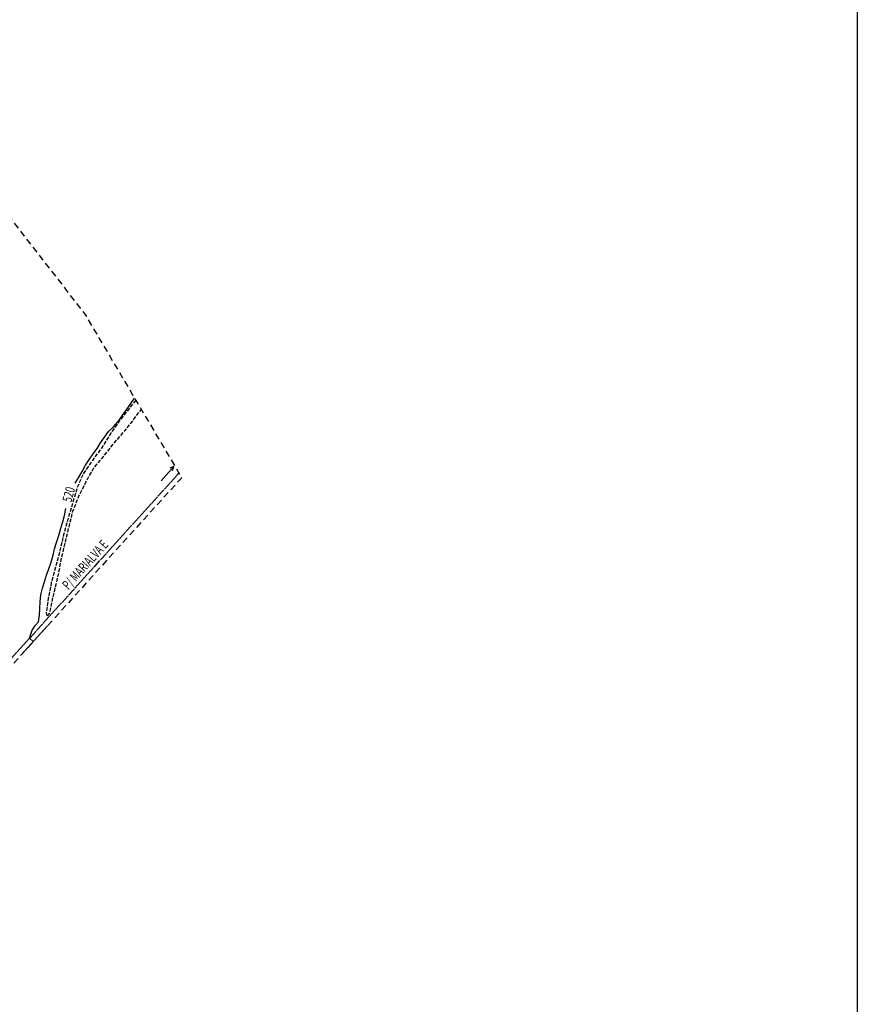
# Model space of a CAD drawing. Extents: x 410204 to 415604, y 7407249 to 7412049.
# Drawn here: x 413059 to 413718, y 7409457 to 7410232 of the extents above; entities that cross this region are included whole.
import ezdxf

# ---------------------------------------------------------------- set-up
doc = ezdxf.new("R2010")
doc.units = 0
for name, pattern in [('TRACO_02', [8, 5, -3]), ('TRACO_11', [8, 3, -1, 3, -1]), ('TRACO_22', [7.5, 7, -0.5])]:
    doc.linetypes.add(name, pattern=pattern)
doc.layers.get('0').update_dxf_attribs({"color": 5, "linetype": 'CONTINUOUS'})
for name, color, linetype in [('CURVA_INTERM', 255, 'CONTINUOUS'), ('DIV_BAIRROS_TOP', 7, 'CONTINUOUS'), ('EIXO_VIAS_ROD', 255, 'CONTINUOUS'), ('MOV_TERRA', 255, 'CONTINUOUS'), ('RECURSOS_HIDRICOS', 5, 'CONTINUOUS'), ('TOP_VIA_PAV_M_FIO', 255, 'CONTINUOUS'), ('VIA_N_PAV_S_MFIO', 1, 'CONTINUOUS')]:
    doc.layers.add(name, color=color, linetype=linetype)
doc.styles.add('LDUP', font='LDUP.SHX')

# ---------------------------------------------------------------- blocks, each defined once
blk = doc.blocks.new('COD035', base_point=(412125.82, 7408690.56))
at = {"layer": 'RECURSOS_HIDRICOS'}
blk.add_line((412125.82, 7408690.574327), (412140.82, 7408690.574327), dxfattribs=at)
blk.add_lwpolyline([(412137.82, 7408689.074327), (412140.82, 7408690.574327), (412137.82, 7408692.074327)], dxfattribs=at)

msp = doc.modelspace()

# ---------------------------------------------------------------- linework, layer by layer
at = {"linetype": 'CONTINUOUS', "flags": 128}
msp.add_lwpolyline([(412094.4, 7408682.75), (412094.4, 7410633.98), (413718.29, 7410633.98), (413718.29, 7408682.75)], close=True, dxfattribs=at)
at = {"layer": 'CURVA_INTERM', "linetype": 'CONTINUOUS'}
for points in [[(413102.76, 7409867.17), (413105.37, 7409871.46), (413108.28, 7409876.31), (413111.01, 7409881.27), (413114.01, 7409886.07), (413117.1, 7409890.25), (413120.14, 7409894.33), (413122.76, 7409898.91), (413125.94, 7409903.23), (413129.09, 7409907.69), (413132.97, 7409911.36), (413136.64, 7409915.76), (413139.74, 7409920.18), (413143.27, 7409924.87), (413146.21, 7409929.15), (413149.63, 7409934)], [(413069.91, 7409742.5), (413066.97, 7409745.24), (413069.14, 7409751.59), (413071.52, 7409755.55), (413074.13, 7409758.19), (413074.8, 7409763.44), (413075.13, 7409768.52), (413075.32, 7409773.84), (413075.81, 7409779.34), (413077.15, 7409784.53), (413078.68, 7409789.66), (413080.31, 7409794.79), (413082.07, 7409799.82), (413083.94, 7409805.09), (413085.58, 7409810.46), (413086.62, 7409815.42), (413088.25, 7409820.6), (413089.89, 7409826.07), (413091.58, 7409831.82), (413093.15, 7409836.67), (413094.44, 7409841.66), (413095.45, 7409847.25)]]:
    msp.add_lwpolyline(points, dxfattribs=at)
at = {"layer": 'DIV_BAIRROS_TOP', "linetype": 'TRACO_02', "flags": 128}
msp.add_lwpolyline([(412094.4, 7408682.75), (412099.12, 7408692.18), (412102.39, 7408723.57), (412108.77, 7408763.23), (412116.64, 7408802.95), (412120.68, 7408836.53), (412126.69, 7408867.9), (412136.46, 7408918.08), (412142.09, 7408951.76), (412136.89, 7409000.19), (412266.67, 7409730.55), (412270.41, 7409761.2), (412272, 7409772.44), (412273.15, 7409781.53), (412273.87, 7409786.48), (412275.31, 7409806.72), (412278.19, 7409826.67), (412281.09, 7409842.43), (412283.23, 7409851.95), (412285.83, 7409865.2), (412287.84, 7409875.71), (412289.57, 7409882.05), (412291.59, 7409889.33), (412292.6, 7409895.88), (412293.43, 7409904.09), (412294.61, 7409913.74), (412294.9, 7409924.4), (412295.19, 7409931.75), (412296.05, 7409935.2), (412297.49, 7409940.1), (412300.37, 7409952.2), (412300.95, 7409956.52), (412301.7, 7409965.75), (412303.83, 7409976.11), (412306.71, 7409987.34), (412310.39, 7409999.91), (412311.79, 7410004.41), (412314.18, 7410013.45), (412315.74, 7410022.65), (412317.5, 7410031.06), (412318.85, 7410037.4), (412321.04, 7410047.64), (412323.43, 7410056.99), (412327.06, 7410070.13), (412329.56, 7410078.55), (412329.76, 7410083.95), (412329.56, 7410092), (412329.04, 7410096.16), (412328, 7410102.7), (412327.69, 7410113.35), (412328.62, 7410123.64), (412329.97, 7410132.94), (412332.57, 7410146.76), (412334.13, 7410151.64), (412334.8, 7410157.54), (412334.63, 7410158.36), (412334.84, 7410160.94), (412336.45, 7410165.5), (412338.89, 7410172.23), (412339.73, 7410177.79), (412340.73, 7410186.49), (412341.72, 7410189.62), (412361.84, 7410303.5), (412376.25, 7410380), (412379.52, 7410399.71), (412396.12, 7410499.9), (412397.33, 7410505.16), (412400.94, 7410531.92), (412402.02, 7410552.85), (412464.74, 7410575.56), (412531.28, 7410610.13), (412569.67, 7410633.98), (412652.43, 7410626.73), (412687.57, 7410573.03), (412725.01, 7410515.8), (412842.36, 7410345.67), (412917.03, 7410249.42), (412976.08, 7410173.31), (413046.83, 7410082.12), (413110.54, 7410000), (413186.67, 7409871.46), (413142.7, 7409823.07), (413064.24, 7409736.23), (412946.8, 7409608.17), (412856.74, 7409507.76), (412736.34, 7409375.26), (412716.6, 7409354.29), (412673.67, 7409307.41), (412682.55, 7409309.39), (412690.94, 7409310.87), (412702.29, 7409310.37), (412715.12, 7409307.91), (412761.01, 7409298.53), (412834.04, 7409283.23), (412882.4, 7409272.87), (412941.12, 7409262.02), (412970.87, 7409257.07), (413200, 7409264.19), (413366.58, 7409269.36), (413714.87, 7409150.75), (413709.35, 7409118.58), (413704.39, 7409089.72), (413718.29, 7409038.81), (413676.58, 7409000), (413663.01, 7408987.37), (413640.53, 7408931.99), (413626.61, 7408891.78), (413623.42, 7408852.18), (413624.45, 7408794.5), (413632.52, 7408758.63), (413596.5, 7408749.88), (413587.24, 7408749.49), (413574.53, 7408749.13), (413562.93, 7408747.32), (413550.52, 7408746.82), (413538.44, 7408744.71), (413526.36, 7408744.64), (413515.47, 7408742.56), (413503.36, 7408740.66), (413480.71, 7408739.62), (413467.4, 7408738.43), (413452.76, 7408738.84), (413439.7, 7408738.52), (413424.92, 7408737.76), (413415.15, 7408737.14), (413386.55, 7408735.23), (413362.2, 7408734.03), (413325.1, 7408731.85), (413297.82, 7408731.02), (413271.31, 7408729.5), (413233.69, 7408733.75), (413212.02, 7408733.75), (413199.86, 7408735.04), (413161.93, 7408734.5), (413156.96, 7408733.44), (413151.72, 7408732.77), (413146.18, 7408731.82), (413140.45, 7408730.91), (413135.34, 7408730.2), (413130.38, 7408729.38), (413125.04, 7408729.24), (413119.7, 7408729.1), (413114.6, 7408728.53), (413109.54, 7408727.62), (413104.34, 7408727.67), (413098.91, 7408727.72), (413093.72, 7408727.77), (413088.33, 7408727.83), (413083.04, 7408727.88), (413077.7, 7408727.94), (413072.55, 7408727.99), (413067.22, 7408728.43), (413062.17, 7408728.91), (413056.78, 7408728), (413051.57, 7408726.71), (413046.46, 7408725.41), (413040.54, 7408724.27), (413035.34, 7408723.64), (413029.13, 7408723.03), (413024.49, 7408721.06), (413019.49, 7408720.48), (413014.43, 7408720.29), (413009.43, 7408720.34), (413004.24, 7408720.4), (412998.99, 7408720.3), (412993.65, 7408719.4), (412988.44, 7408718.05), (412983.34, 7408718.05), (412977.96, 7408718.3), (412972.38, 7408718.65), (412967, 7408718.7), (412961.03, 7408718.76), (412955.56, 7408719.63), (412950.55, 7408718.91), (412945.59, 7408718.05), (412940.58, 7408716.99), (412935.52, 7408715.98), (412929.98, 7408715.32), (412924.73, 7408715.08), (412919.44, 7408715.04), (412914.2, 7408714.9), (412908.76, 7408714.52), (412903.51, 7408714), (412898.07, 7408713.14), (412892.49, 7408712.71), (412887.2, 7408712.62), (412882.19, 7408712.57), (412876.81, 7408712.63), (412871.66, 7408712.63), (412866.03, 7408712.64), (412860.74, 7408712.45), (412855.69, 7408712.26), (412849.77, 7408712.18), (412844.63, 7408712.18), (412838.71, 7408712.19), (412833.52, 7408712.25), (412828.46, 7408711.91), (412823.87, 7408709.6), (412818.68, 7408710.13), (412813.68, 7408710.33), (412808.68, 7408710.38), (412803.01, 7408710.43), (412797.96, 7408710.49), (412792.38, 7408710.54), (412786.75, 7408710.5), (412780.98, 7408710.32), (412775.97, 7408710.03), (412770.77, 7408709.51), (412765.71, 7408708.26), (412760.61, 7408707.59), (412755.08, 7408707.64), (412749.26, 7408707.7), (412743.87, 7408707.76), (412738.1, 7408707.81), (412732.91, 7408707.87), (412727.52, 7408707.92), (412722.47, 7408707.83), (412717.27, 7408707.25), (412711.92, 7408706.44), (412706.39, 7408706.21), (412701.34, 7408706.16), (412695.52, 7408706.17), (412690.28, 7408706.18), (412684.65, 7408705.99), (412679.26, 7408706), (412673.2, 7408706.06), (412667.91, 7408706.11), (412662.72, 7408706.17), (412657.04, 7408706.22), (412651.99, 7408706.42), (412646.65, 7408706.62), (412641.6, 7408705.8), (412636.59, 7408705.13), (412631.39, 7408704.7), (412626.34, 7408704.56), (412621.29, 7408704.32), (412616.23, 7408703.75), (412610.84, 7408703.46), (412605.55, 7408703.47), (412599.97, 7408703.28), (412594.73, 7408703.34), (412588.76, 7408703.35), (412583.43, 7408703.4), (412577.7, 7408703.46), (412572.56, 7408703.51), (412566.98, 7408703.57), (412555.33, 7408702.68), (412539.19, 7408700.96), (412526.3, 7408701.3), (412514.03, 7408698.99), (412501.56, 7408698.6), (412488.91, 7408698.84), (412476.59, 7408698.88), (412463.16, 7408698.66), (412450.55, 7408698.47), (412438.5, 7408697.83), (412426.1, 7408696.15), (412412.96, 7408695.97), (412400.02, 7408696.17), (412387.94, 7408696.44), (412375.48, 7408696.53), (412363.08, 7408695.19), (412350.68, 7408693.65), (412338.21, 7408693.16), (412325.77, 7408692.2), (412313.26, 7408692.2), (412301.09, 7408692.38), (412288.58, 7408692.47), (412275.86, 7408692.14), (412263.64, 7408692.08), (412251.51, 7408689.96), (412238.27, 7408689.4), (412226.05, 7408689.48), (412213.88, 7408689.71), (412201.91, 7408688.55), (412189.33, 7408687.59), (412176.35, 7408685.63), (412163.35, 7408685.35), (412150.36, 7408685.45), (412137.04, 7408685.76), (412124.15, 7408686.05)], close=True, dxfattribs=at)
at = {"layer": 'EIXO_VIAS_ROD', "linetype": 'CONTINUOUS', "flags": 128}
msp.add_lwpolyline([(413060.9, 7409732.59), (413080.79, 7409754.55), (413081, 7409754.78)], dxfattribs=at)
at = {"layer": 'MOV_TERRA', "linetype": 'TRACO_11', "flags": 128}
msp.add_lwpolyline([(413150.61, 7409932.35), (413138.01, 7409916.73), (413130.92, 7409906.39), (413123.65, 7409894.76), (413116.38, 7409885.04), (413109.34, 7409874.84), (413104.38, 7409863.34), (413100.73, 7409850.97), (413097.25, 7409839.28), (413093.74, 7409826.63), (413090.91, 7409814.29), (413087.5, 7409801.73), (413084.08, 7409788.88), (413081.72, 7409776.38), (413079.99, 7409765.1), (413080.61, 7409762.47), (413082.77, 7409764.64), (413084.12, 7409771.08), (413086.75, 7409782.95), (413089.56, 7409794.61), (413092.18, 7409808.11), (413095, 7409820.11), (413098.03, 7409832.78), (413101.1, 7409845.06), (413105.84, 7409857.11), (413111.22, 7409867.88), (413117.11, 7409878.4), (413125.2, 7409888.19), (413133.14, 7409898.17), (413141.91, 7409908.32), (413154.94, 7409925.04)], dxfattribs=at)
at = {"layer": 'VIA_N_PAV_S_MFIO', "linetype": 'TRACO_22', "flags": 128}
msp.add_lwpolyline([(412493.36, 7410000), (412492.49, 7409994.47), (412492.56, 7409982.94), (412492.78, 7409973.41), (412492.44, 7409964.59), (412490, 7409941.98), (412489.11, 7409916.44), (412488.33, 7409898.2), (412487.91, 7409883.03), (412487.47, 7409866.8), (412487.59, 7409859), (412488.77, 7409849.54), (412488.68, 7409842.52), (412486.44, 7409819.96), (412487.22, 7409814.05), (412487.78, 7409809.12), (412483.92, 7409768.24), (412478.94, 7409682.24), (412473.96, 7409561.24), (412462.19, 7409340.9), (412453.36, 7409189.21), (412445.74, 7409064.16), (412567.38, 7409194.6), (412637.78, 7409273.71), (412739.27, 7409381.93), (412871.22, 7409528.86), (413034.09, 7409708.82), (413184.54, 7409875.06)], dxfattribs=at)

# ---------------------------------------------------------------- block references
at = {"layer": 'TOP_VIA_PAV_M_FIO', "rotation": 49}
msp.add_blockref('COD035', (413170.56, 7409868.94), dxfattribs=at)

# ---------------------------------------------------------------- texts
at = {"layer": 'CURVA_INTERM', "style": 'LDUP', "width": 0.69}
msp.add_text('520', height=7.5, rotation=75, dxfattribs=at).set_placement((413099.87, 7409851.65))
at = {"layer": 'TOP_VIA_PAV_M_FIO', "style": 'LDUP', "width": 0.69}
msp.add_text('P/ MARIALVA E', height=7.5, rotation=48, dxfattribs=at).set_placement((413097.56, 7409782.8))

doc.saveas('drawing.dxf')
